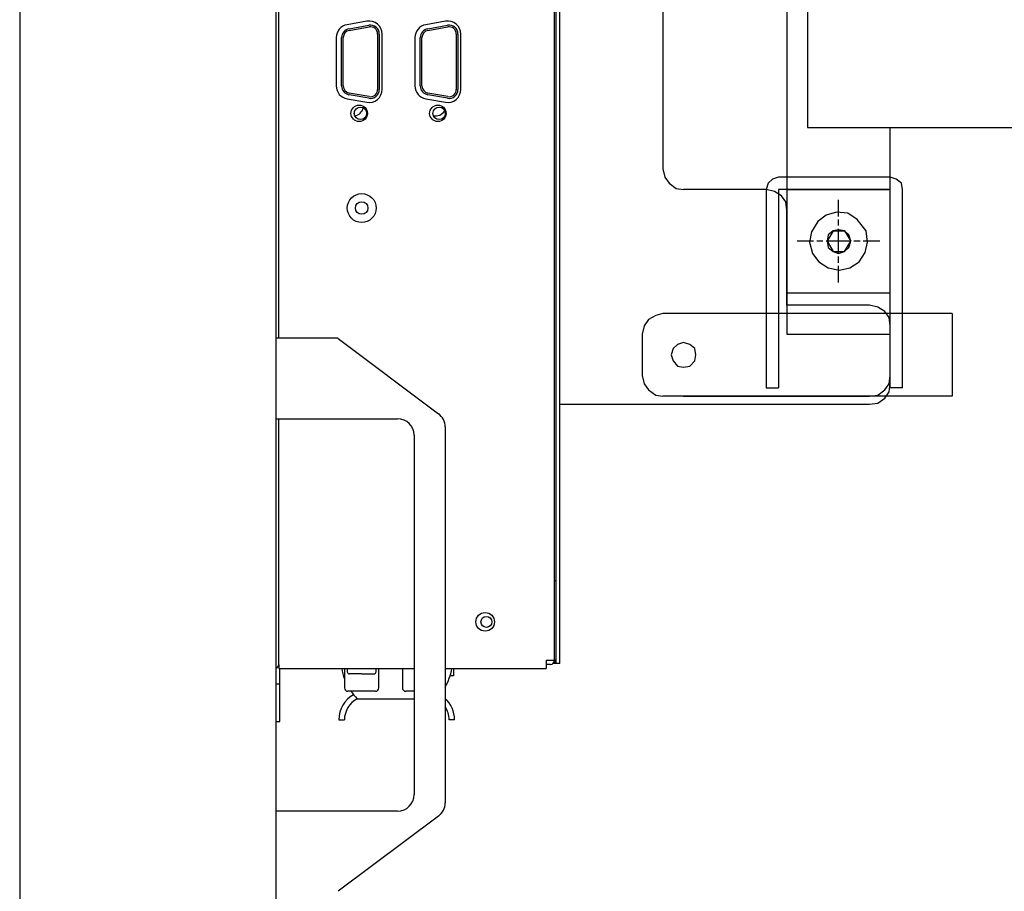
# Model space of a CAD drawing. Extents: x 685 to 5610, y -1918 to 1552.
# Drawn here: x 4045 to 4283, y -390 to -179 of the extents above; entities that cross this region are included whole.
import ezdxf

# ---------------------------------------------------------------- set-up
doc = ezdxf.new("R2010")
doc.units = 0
doc.layers.get('0').update_dxf_attribs({"linetype": 'CONTINUOUS'})
for name, color, linetype in [('3K30F02001_BEZEL', 7, 'CONTINUOUS'), ('DEFAULT', 7, 'CONTINUOUS'), ('PHONE_JACK_TRIGG', 7, 'CONTINUOUS'), ('PRT0036', 7, 'CONTINUOUS'), ('PRT0037', 7, 'CONTINUOUS'), ('PRT0039', 7, 'CONTINUOUS'), ('PRT0049', 7, 'CONTINUOUS'), ('PRT0107', 7, 'CONTINUOUS'), ('PRT0118', 7, 'CONTINUOUS'), ('PRT0119', 7, 'CONTINUOUS'), ('PRT0120', 7, 'CONTINUOUS'), ('PRT0121', 7, 'CONTINUOUS'), ('PRT0124', 7, 'CONTINUOUS'), ('ﾃﾞﾌｫﾙﾄ', 7, 'CONTINUOUS')]:
    doc.layers.add(name, color=color, linetype=linetype)

# ---------------------------------------------------------------- blocks, each defined once
blk = doc.blocks.new('SE3179')
at = {"color": 7, "linetype": 'CONTINUOUS'}
for p, q in [((4195.67, -255.52), (4195.67, -265.52)), ((4195.67, -265.52), (4196.17, -267.52)), ((4196.17, -267.52), (4197.17, -269.02)), ((4197.17, -269.02), (4198.92, -270.27)), ((4198.92, -270.27), (4200.67, -270.52))]:
    blk.add_line(p, q, dxfattribs=at)
blk = doc.blocks.new('SE3181')
at = {"color": 7, "linetype": 'CONTINUOUS'}
blk.add_line((4270.67, -250.52), (4270.67, -270.52), dxfattribs=at)
blk = doc.blocks.new('SE3182')
at = {"color": 7, "linetype": 'CONTINUOUS'}
blk.add_line((4205.67, -270.52), (4250.67, -270.52), dxfattribs=at)
blk = doc.blocks.new('SE3184')
at = {"color": 7, "linetype": 'CONTINUOUS'}
for p, q in [((4252.67, -249.02), (4250.67, -248.52)), ((4254.42, -250.02), (4252.67, -249.02)), ((4255.42, -251.52), (4254.42, -250.02)), ((4255.67, -253.52), (4255.42, -251.52)), ((4255.67, -265.52), (4255.67, -253.52))]:
    blk.add_line(p, q, dxfattribs=at)
blk = doc.blocks.new('SE3186')
at = {"color": 7, "linetype": 'CONTINUOUS'}
for p, q in [((4255.42, -267.52), (4255.67, -265.52)), ((4252.67, -270.27), (4254.42, -269.02)), ((4254.42, -269.02), (4255.42, -267.52)), ((4250.67, -270.52), (4252.67, -270.27))]:
    blk.add_line(p, q, dxfattribs=at)
blk = doc.blocks.new('SE3188')
at = {"color": 7, "linetype": 'CONTINUOUS'}
blk.add_line((4250.67, -248.52), (4230.67, -248.52), dxfattribs=at)
blk = doc.blocks.new('SE3189')
at = {"color": 7, "linetype": 'CONTINUOUS'}
blk.add_line((4270.67, -270.52), (4200.67, -270.52), dxfattribs=at)
blk = doc.blocks.new('SE3191')
at = {"color": 7, "linetype": 'CONTINUOUS'}
for p, q in [((4197.17, -252.02), (4196.17, -253.52)), ((4198.92, -251.02), (4197.17, -252.02)), ((4200.67, -250.52), (4198.92, -251.02)), ((4270.67, -250.52), (4200.67, -250.52)), ((4196.17, -253.52), (4195.67, -255.52))]:
    blk.add_line(p, q, dxfattribs=at)
blk = doc.blocks.new('SE3193')
at = {"color": 7, "linetype": 'CONTINUOUS'}
for p, q in [((4225.67, -220.52), (4205.67, -220.52)), ((4227.67, -221.02), (4225.67, -220.52)), ((4229.42, -222.02), (4227.67, -221.02)), ((4230.42, -223.52), (4229.42, -222.02)), ((4230.67, -225.52), (4230.42, -223.52)), ((4230.67, -248.52), (4230.67, -225.52))]:
    blk.add_line(p, q, dxfattribs=at)
blk = doc.blocks.new('SE3195')
at = {"color": 7, "linetype": 'CONTINUOUS'}
for p, q in [((4200.67, -215.52), (4201.17, -217.52)), ((4201.17, -217.52), (4202.17, -219.02)), ((4202.17, -219.02), (4203.92, -220.27)), ((4203.92, -220.27), (4205.67, -220.52))]:
    blk.add_line(p, q, dxfattribs=at)
blk = doc.blocks.new('SE3199')
at = {"color": 7, "linetype": 'CONTINUOUS'}
for p, q in [((4203.67, 44.23), (4201.42, 39.23)), ((4201.42, 39.23), (4200.67, 33.98)), ((4200.67, 33.98), (4200.67, -215.52))]:
    blk.add_line(p, q, dxfattribs=at)
blk = doc.blocks.new('SE3201')
at = {"color": 7, "linetype": 'CONTINUOUS'}
blk.add_line((4230.67, 119.48), (4230.67, -255.52), dxfattribs=at)
blk = doc.blocks.new('SE3202')
at = {"color": 7, "linetype": 'CONTINUOUS'}
blk.add_line((4235.67, -21.52), (4235.67, -205.52), dxfattribs=at)
blk = doc.blocks.new('SE3203')
at = {"color": 7, "linetype": 'CONTINUOUS'}
blk.add_line((4230.67, -255.52), (4255.67, -255.52), dxfattribs=at)
blk = doc.blocks.new('SE3204')
at = {"color": 7, "linetype": 'CONTINUOUS'}
blk.add_line((4230.67, -245.52), (4255.67, -245.52), dxfattribs=at)
blk = doc.blocks.new('SE3205')
at = {"color": 7, "linetype": 'CONTINUOUS'}
blk.add_line((4230.67, -220.52), (4255.67, -220.52), dxfattribs=at)
blk = doc.blocks.new('SE3206')
at = {"color": 7, "linetype": 'CONTINUOUS'}
blk.add_line((4235.67, -205.52), (4406.92, -205.52), dxfattribs=at)
blk = doc.blocks.new('SE3208')
at = {"color": 7, "linetype": 'CONTINUOUS'}
blk.add_line((4255.67, -255.52), (4255.67, -205.52), dxfattribs=at)
blk = doc.blocks.new('SE3214')
at = {"color": 7, "linetype": 'CONTINUOUS'}
for p, q in [((4203.17, -259.02), (4202.67, -260.52)), ((4204.17, -258.02), (4203.17, -259.02)), ((4205.67, -257.52), (4204.17, -258.02)), ((4207.17, -258.02), (4205.67, -257.52)), ((4208.42, -259.02), (4207.17, -258.02)), ((4208.67, -260.52), (4208.42, -259.02)), ((4202.67, -260.52), (4203.17, -262.02)), ((4203.17, -262.02), (4204.17, -263.27)), ((4207.17, -263.27), (4208.42, -262.02)), ((4208.42, -262.02), (4208.67, -260.52)), ((4204.17, -263.27), (4205.67, -263.52)), ((4205.67, -263.52), (4207.17, -263.27))]:
    blk.add_line(p, q, dxfattribs=at)
blk = doc.blocks.new('SE3216')
at = {"color": 7, "linetype": 'CONTINUOUS'}
for p, q in [((4255.67, -268.52), (4255.67, -220.52)), ((4258.67, -268.52), (4255.67, -268.52))]:
    blk.add_line(p, q, dxfattribs=at)
blk = doc.blocks.new('SE3218')
at = {"color": 7, "linetype": 'CONTINUOUS'}
for p, q in [((4257.17, -218.02), (4255.67, -217.52)), ((4258.42, -219.02), (4257.17, -218.02)), ((4258.67, -220.52), (4258.42, -219.02)), ((4258.67, -268.52), (4258.67, -220.52))]:
    blk.add_line(p, q, dxfattribs=at)
blk = doc.blocks.new('SE3220')
at = {"color": 7, "linetype": 'CONTINUOUS'}
blk.add_line((4255.67, -220.52), (4228.67, -220.52), dxfattribs=at)
blk = doc.blocks.new('SE3222')
at = {"color": 7, "linetype": 'CONTINUOUS'}
for p, q in [((4226.17, -219.02), (4225.67, -220.52)), ((4227.17, -218.02), (4226.17, -219.02)), ((4228.67, -217.52), (4227.17, -218.02)), ((4255.67, -217.52), (4228.67, -217.52))]:
    blk.add_line(p, q, dxfattribs=at)
blk = doc.blocks.new('SE3224')
at = {"color": 7, "linetype": 'CONTINUOUS'}
blk.add_line((4228.67, -220.52), (4228.67, -268.52), dxfattribs=at)
blk = doc.blocks.new('SE3226')
at = {"color": 7, "linetype": 'CONTINUOUS'}
for p, q in [((4225.67, -220.52), (4225.67, -268.52)), ((4225.67, -268.52), (4228.67, -268.52))]:
    blk.add_line(p, q, dxfattribs=at)
blk = doc.blocks.new('SE3603')
at = {"color": 7, "linetype": 'CONTINUOUS'}
blk.add_line((4249.92, -230.52), (4247.67, -227.77), dxfattribs=at)
blk = doc.blocks.new('SE3605')
at = {"color": 7, "linetype": 'CONTINUOUS'}
for p, q in [((4242.67, -226.02), (4240.17, -226.77)), ((4245.42, -226.27), (4242.67, -226.02)), ((4247.67, -227.77), (4245.42, -226.27)), ((4238.17, -228.27), (4236.67, -230.77)), ((4240.17, -226.77), (4238.17, -228.27)), ((4236.67, -230.77), (4236.17, -233.27)), ((4250.17, -233.27), (4249.92, -230.52)), ((4236.17, -233.27), (4236.92, -236.02)), ((4249.67, -235.77), (4250.17, -233.27)), ((4248.17, -238.02), (4249.67, -235.77)), ((4236.92, -236.02), (4238.42, -238.02)), ((4238.42, -238.02), (4240.67, -239.52)), ((4245.92, -239.52), (4248.17, -238.02)), ((4240.67, -239.52), (4243.42, -240.02)), ((4243.42, -240.02), (4245.92, -239.52))]:
    blk.add_line(p, q, dxfattribs=at)
blk = doc.blocks.new('SE3607')
at = {"color": 7, "linetype": 'CONTINUOUS'}
blk.add_line((4253.17, -233.02), (4249.17, -233.02), dxfattribs=at)
blk = doc.blocks.new('SE3608')
at = {"color": 7, "linetype": 'CONTINUOUS'}
blk.add_line((4248.42, -233.02), (4246.92, -233.02), dxfattribs=at)
blk = doc.blocks.new('SE3609')
at = {"color": 7, "linetype": 'CONTINUOUS'}
blk.add_line((4246.17, -233.02), (4240.17, -233.02), dxfattribs=at)
blk = doc.blocks.new('SE3610')
at = {"color": 7, "linetype": 'CONTINUOUS'}
blk.add_line((4239.42, -233.02), (4237.92, -233.02), dxfattribs=at)
blk = doc.blocks.new('SE3612')
at = {"color": 7, "linetype": 'CONTINUOUS'}
blk.add_line((4237.17, -233.02), (4233.17, -233.02), dxfattribs=at)
blk = doc.blocks.new('SE3614')
at = {"color": 7, "linetype": 'CONTINUOUS'}
for p, q in [((4241.92, -230.52), (4240.67, -231.52)), ((4243.17, -230.27), (4241.92, -230.52)), ((4244.67, -230.52), (4243.17, -230.27)), ((4245.67, -231.52), (4244.67, -230.52)), ((4240.67, -231.52), (4240.42, -233.02)), ((4240.42, -233.02), (4240.67, -234.52)), ((4246.17, -233.02), (4245.67, -231.52)), ((4245.67, -234.52), (4246.17, -233.02)), ((4240.67, -234.52), (4241.92, -235.52)), ((4241.92, -235.52), (4243.17, -236.02)), ((4243.17, -236.02), (4244.67, -235.52)), ((4244.67, -235.52), (4245.67, -234.52))]:
    blk.add_line(p, q, dxfattribs=at)
blk = doc.blocks.new('SE3616')
at = {"color": 7, "linetype": 'CONTINUOUS'}
blk.add_line((4240.42, -233.02), (4241.92, -235.52), dxfattribs=at)
blk = doc.blocks.new('SE3617')
at = {"color": 7, "linetype": 'CONTINUOUS'}
blk.add_line((4244.67, -235.52), (4246.17, -233.02), dxfattribs=at)
blk = doc.blocks.new('SE3619')
at = {"color": 7, "linetype": 'CONTINUOUS'}
blk.add_line((4243.17, -243.02), (4243.17, -239.02), dxfattribs=at)
blk = doc.blocks.new('SE3620')
at = {"color": 7, "linetype": 'CONTINUOUS'}
blk.add_line((4243.17, -238.27), (4243.17, -236.77), dxfattribs=at)
blk = doc.blocks.new('SE3621')
at = {"color": 7, "linetype": 'CONTINUOUS'}
blk.add_line((4243.17, -236.02), (4243.17, -230.02), dxfattribs=at)
blk = doc.blocks.new('SE3622')
at = {"color": 7, "linetype": 'CONTINUOUS'}
blk.add_line((4243.17, -229.27), (4243.17, -227.77), dxfattribs=at)
blk = doc.blocks.new('SE3624')
at = {"color": 7, "linetype": 'CONTINUOUS'}
blk.add_line((4243.17, -227.02), (4243.17, -223.02), dxfattribs=at)
blk = doc.blocks.new('SE3626')
at = {"color": 7, "linetype": 'CONTINUOUS'}
for p, q in [((4241.92, -230.52), (4244.67, -230.52)), ((4244.67, -230.52), (4246.17, -233.02))]:
    blk.add_line(p, q, dxfattribs=at)
blk = doc.blocks.new('SE3628')
at = {"color": 7, "linetype": 'CONTINUOUS'}
blk.add_line((4241.92, -230.52), (4240.42, -233.02), dxfattribs=at)
blk = doc.blocks.new('SE3629')
at = {"color": 7, "linetype": 'CONTINUOUS'}
blk.add_line((4241.92, -235.52), (4244.67, -235.52), dxfattribs=at)
blk = doc.blocks.new('SE3769')
at = {"color": 7, "linetype": 'CONTINUOUS'}
blk.add_line((4175.67, 147.48), (4175.67, -272.52), dxfattribs=at)
blk = doc.blocks.new('SE4652')
at = {"color": 7, "linetype": 'CONTINUOUS'}
for p, q in [((4195.67, -255.52), (4195.67, -265.52)), ((4195.67, -265.52), (4196.17, -267.52)), ((4196.17, -267.52), (4197.17, -269.02)), ((4197.17, -269.02), (4198.92, -270.27)), ((4198.92, -270.27), (4200.67, -270.52))]:
    blk.add_line(p, q, dxfattribs=at)
blk = doc.blocks.new('SE4654')
at = {"color": 7, "linetype": 'CONTINUOUS'}
blk.add_line((4270.67, -250.52), (4270.67, -270.52), dxfattribs=at)
blk = doc.blocks.new('SE4655')
at = {"color": 7, "linetype": 'CONTINUOUS'}
blk.add_line((4205.67, -270.52), (4250.67, -270.52), dxfattribs=at)
blk = doc.blocks.new('SE4657')
at = {"color": 7, "linetype": 'CONTINUOUS'}
for p, q in [((4250.67, -248.52), (4230.67, -248.52)), ((4252.67, -249.02), (4250.67, -248.52)), ((4254.42, -250.02), (4252.67, -249.02)), ((4255.42, -251.52), (4254.42, -250.02)), ((4255.67, -253.52), (4255.42, -251.52)), ((4255.67, -265.52), (4255.67, -253.52))]:
    blk.add_line(p, q, dxfattribs=at)
blk = doc.blocks.new('SE4659')
at = {"color": 7, "linetype": 'CONTINUOUS'}
blk.add_line((4270.67, -270.52), (4200.67, -270.52), dxfattribs=at)
blk = doc.blocks.new('SE4661')
at = {"color": 7, "linetype": 'CONTINUOUS'}
for p, q in [((4197.17, -252.02), (4196.17, -253.52)), ((4198.92, -251.02), (4197.17, -252.02)), ((4200.67, -250.52), (4198.92, -251.02)), ((4270.67, -250.52), (4200.67, -250.52)), ((4196.17, -253.52), (4195.67, -255.52))]:
    blk.add_line(p, q, dxfattribs=at)
blk = doc.blocks.new('SE4663')
at = {"color": 7, "linetype": 'CONTINUOUS'}
for p, q in [((4225.67, -220.52), (4205.67, -220.52)), ((4227.67, -221.02), (4225.67, -220.52)), ((4229.42, -222.02), (4227.67, -221.02)), ((4230.42, -223.52), (4229.42, -222.02)), ((4230.67, -225.52), (4230.42, -223.52)), ((4230.67, -248.52), (4230.67, -225.52))]:
    blk.add_line(p, q, dxfattribs=at)
blk = doc.blocks.new('SE4665')
at = {"color": 7, "linetype": 'CONTINUOUS'}
blk.add_line((4230.67, -255.52), (4255.67, -255.52), dxfattribs=at)
blk = doc.blocks.new('SE4666')
at = {"color": 7, "linetype": 'CONTINUOUS'}
blk.add_line((4230.67, -245.52), (4255.67, -245.52), dxfattribs=at)
blk = doc.blocks.new('SE4667')
at = {"color": 7, "linetype": 'CONTINUOUS'}
blk.add_line((4230.67, -220.52), (4255.67, -220.52), dxfattribs=at)
blk = doc.blocks.new('SE4669')
at = {"color": 7, "linetype": 'CONTINUOUS'}
for p, q in [((4203.17, -259.02), (4202.67, -260.52)), ((4204.17, -258.02), (4203.17, -259.02)), ((4205.67, -257.52), (4204.17, -258.02)), ((4207.17, -258.02), (4205.67, -257.52)), ((4208.42, -259.02), (4207.17, -258.02)), ((4208.67, -260.52), (4208.42, -259.02)), ((4202.67, -260.52), (4203.17, -262.02)), ((4203.17, -262.02), (4204.17, -263.27)), ((4207.17, -263.27), (4208.42, -262.02)), ((4208.42, -262.02), (4208.67, -260.52)), ((4204.17, -263.27), (4205.67, -263.52)), ((4205.67, -263.52), (4207.17, -263.27))]:
    blk.add_line(p, q, dxfattribs=at)
blk = doc.blocks.new('SE4671')
at = {"color": 7, "linetype": 'CONTINUOUS'}
blk.add_line((4258.67, -268.52), (4255.67, -268.52), dxfattribs=at)
blk = doc.blocks.new('SE4672')
at = {"color": 7, "linetype": 'CONTINUOUS'}
blk.add_line((4255.67, -267.52), (4255.67, -220.52), dxfattribs=at)
blk = doc.blocks.new('SE4674')
at = {"color": 7, "linetype": 'CONTINUOUS'}
for p, q in [((4255.42, -269.52), (4255.67, -267.52)), ((4252.67, -272.27), (4254.42, -271.02)), ((4254.42, -271.02), (4255.42, -269.52)), ((4250.67, -272.52), (4252.67, -272.27))]:
    blk.add_line(p, q, dxfattribs=at)
blk = doc.blocks.new('SE4676')
at = {"color": 7, "linetype": 'CONTINUOUS'}
for p, q in [((4257.17, -218.02), (4255.67, -217.52)), ((4258.42, -219.02), (4257.17, -218.02)), ((4258.67, -220.52), (4258.42, -219.02)), ((4258.67, -268.52), (4258.67, -220.52))]:
    blk.add_line(p, q, dxfattribs=at)
blk = doc.blocks.new('SE4678')
at = {"color": 7, "linetype": 'CONTINUOUS'}
blk.add_line((4255.67, -220.52), (4228.67, -220.52), dxfattribs=at)
blk = doc.blocks.new('SE4680')
at = {"color": 7, "linetype": 'CONTINUOUS'}
for p, q in [((4226.17, -219.02), (4225.67, -220.52)), ((4227.17, -218.02), (4226.17, -219.02)), ((4228.67, -217.52), (4227.17, -218.02)), ((4255.67, -217.52), (4228.67, -217.52))]:
    blk.add_line(p, q, dxfattribs=at)
blk = doc.blocks.new('SE4682')
at = {"color": 7, "linetype": 'CONTINUOUS'}
blk.add_line((4228.67, -220.52), (4228.67, -268.52), dxfattribs=at)
blk = doc.blocks.new('SE4684')
at = {"color": 7, "linetype": 'CONTINUOUS'}
for p, q in [((4225.67, -220.52), (4225.67, -268.52)), ((4225.67, -268.52), (4228.67, -268.52))]:
    blk.add_line(p, q, dxfattribs=at)
blk = doc.blocks.new('SE4703')
at = {"color": 7, "linetype": 'CONTINUOUS'}
for p, q in [((4200.67, -215.52), (4201.17, -217.52)), ((4201.17, -217.52), (4202.17, -219.02)), ((4202.17, -219.02), (4203.92, -220.27)), ((4203.92, -220.27), (4205.67, -220.52))]:
    blk.add_line(p, q, dxfattribs=at)
blk = doc.blocks.new('SE4727')
at = {"color": 7, "linetype": 'CONTINUOUS'}
blk.add_line((4175.67, -272.52), (4250.67, -272.52), dxfattribs=at)
blk = doc.blocks.new('SE5237')
at = {"layer": '3K30F02001_BEZEL', "color": 7, "linetype": 'CONTINUOUS'}
for p, q in [((456.643, 200.632), (456.643, 92.088)), ((462.843, 200.632), (462.843, 92.088))]:
    blk.add_line(p, q, dxfattribs=at)
at = {"layer": 'PHONE_JACK_TRIGG', "color": 7, "linetype": 'CONTINUOUS'}
for radius in [0.35, 0.15]:
    blk.add_circle((464.923, 125.768), radius, dxfattribs=at)
at = {"layer": 'PRT0036', "color": 7, "linetype": 'CONTINUOUS'}
for p, q in [((464.573, 114.62), (464.573, 114.54)), ((464.923, 114.49), (464.623, 114.49)), ((464.923, 114.49), (465.223, 114.49)), ((465.273, 114.54), (465.273, 114.62))]:
    blk.add_line(p, q, dxfattribs=at)
for centre, start, end in [((464.623, 114.54), 180, 270), ((465.223, 114.54), 270, 0)]:
    blk.add_arc(centre, 0.05, start, end, dxfattribs=at)
at = {"layer": 'PRT0037', "color": 7, "linetype": 'CONTINUOUS'}
for p, q in [((464.814, 113.89), (466.193, 113.89)), ((464.373, 113.38), (464.503, 113.38)), ((467.173, 113.38), (467.043, 113.38))]:
    blk.add_line(p, q, dxfattribs=at)
for centre, radius, start, end in [((465.773, 114.84), 1.35, 189.3789, 200.4402), ((465.773, 114.84), 1.35, 330.0736, 350.6211), ((465.073, 113.38), 0.7, 119.7256, 180), ((465.773, 114.84), 1.35, 214.7761, 224.7249), ((465.103, 113.364), 0.6, 118.7897, 178.4876), ((466.473, 113.38), 0.7, 0, 47.8226), ((466.443, 113.364), 0.6, 1.5124, 33.5934)]:
    blk.add_arc(centre, radius, start, end, dxfattribs=at)
at = {"layer": 'PRT0039', "color": 7, "linetype": 'CONTINUOUS'}
for p, q in [((464.508, 114.62), (464.508, 114.15)), ((465.338, 114.15), (465.338, 114.62)), ((465.908, 114.62), (465.908, 114.15)), ((465.258, 114.07), (464.588, 114.07)), ((466.193, 114.07), (465.988, 114.07))]:
    blk.add_line(p, q, dxfattribs=at)
for centre, start, end in [((464.588, 114.15), 180, 270), ((465.258, 114.15), 270, 0), ((465.988, 114.15), 180, 270)]:
    blk.add_arc(centre, 0.08, start, end, dxfattribs=at)
at = {"layer": 'PRT0049', "color": 7, "linetype": 'CONTINUOUS'}
for p, q in [((464.616, 130.107), (465.096, 130.191)), ((466.521, 130.107), (467.001, 130.191)), ((464.623, 130.067), (465.103, 130.152)), ((465.308, 129.979), (465.308, 128.637)), ((465.348, 129.979), (465.348, 128.637)), ((466.528, 130.067), (467.008, 130.152)), ((467.213, 129.979), (467.213, 128.637)), ((467.253, 129.979), (467.253, 128.637)), ((464.438, 128.722), (464.438, 129.895)), ((464.478, 128.722), (464.478, 129.895)), ((466.343, 128.722), (466.343, 129.895)), ((466.383, 128.722), (466.383, 129.895)), ((465.096, 128.426), (464.616, 128.51)), ((465.103, 128.465), (464.623, 128.55)), ((467.001, 128.426), (466.521, 128.51)), ((467.008, 128.465), (466.528, 128.55))]:
    blk.add_line(p, q, dxfattribs=at)
for centre in [(464.893, 128.059), (466.798, 128.059)]:
    blk.add_circle(centre, 0.15, dxfattribs=at)
for centre, radius, start, end in [((465.133, 129.979), 0.215, 0, 100), ((467.038, 129.979), 0.215, 0, 100), ((464.653, 129.895), 0.215, 100, 180), ((464.653, 129.895), 0.175, 100, 180), ((465.133, 129.979), 0.175, 0, 100), ((466.558, 129.895), 0.215, 100, 180), ((466.558, 129.895), 0.175, 100, 180), ((467.038, 129.979), 0.175, 0, 100), ((464.653, 128.722), 0.215, 180, 260), ((464.653, 128.722), 0.175, 180, 260), ((465.133, 128.637), 0.215, 260, 0), ((465.133, 128.637), 0.175, 260, 0), ((466.558, 128.722), 0.215, 180, 260), ((466.558, 128.722), 0.175, 180, 260), ((467.038, 128.637), 0.215, 260, 0), ((467.038, 128.637), 0.175, 260, 0)]:
    blk.add_arc(centre, radius, start, end, dxfattribs=at)
at = {"layer": 'PRT0107', "color": 7, "linetype": 'CONTINUOUS'}
blk.add_line((464.753, 128.005), (464.753, 128.113), dxfattribs=at)
at = {"layer": 'PRT0118', "color": 7, "linetype": 'CONTINUOUS'}
for p, q in [((469.622, 116.74), (469.592, 116.74)), ((462.943, 114.24), (462.943, 114.62)), ((462.943, 114.24), (462.843, 114.24)), ((462.943, 113.34), (462.943, 114.24)), ((462.843, 113.34), (462.943, 113.34))]:
    blk.add_line(p, q, dxfattribs=at)
blk.add_circle((467.943, 115.75), 0.133, dxfattribs=at)
blk.add_arc((469.522, 114.84), 0.1, 293.3041, 0, dxfattribs=at)
at = {"layer": 'PRT0119', "color": 7, "linetype": 'CONTINUOUS'}
for p, q in [((469.592, 114.82), (469.592, 188.212)), ((462.913, 122.618), (462.913, 136.602)), ((465.048, 130.29), (464.568, 130.205)), ((466.953, 130.29), (466.473, 130.205)), ((465.418, 128.637), (465.418, 129.979)), ((467.323, 128.637), (467.323, 129.979)), ((464.308, 129.895), (464.308, 128.722)), ((466.213, 129.895), (466.213, 128.722)), ((464.568, 128.412), (465.048, 128.327)), ((466.473, 128.412), (466.953, 128.327)), ((462.913, 114.72), (462.913, 120.668)), ((462.913, 114.72), (462.913, 114.62)), ((469.392, 114.82), (469.492, 114.82)), ((469.392, 114.82), (469.392, 114.72)), ((469.392, 114.72), (469.392, 114.62)), ((469.492, 114.72), (469.392, 114.72)), ((469.492, 114.82), (469.592, 114.82)), ((462.913, 114.62), (466.193, 114.62)), ((466.943, 114.62), (469.392, 114.62))]:
    blk.add_line(p, q, dxfattribs=at)
for centre, radius in [((464.863, 128.059), 0.2), ((466.768, 128.059), 0.2), ((467.913, 115.75), 0.225)]:
    blk.add_circle(centre, radius, dxfattribs=at)
for centre, radius, start, end in [((464.623, 129.895), 0.315, 100, 180), ((465.103, 129.979), 0.315, 0, 100), ((466.528, 129.895), 0.315, 100, 180), ((467.008, 129.979), 0.315, 0, 100), ((464.623, 128.722), 0.315, 180, 260), ((465.103, 128.637), 0.315, 260, 0), ((466.528, 128.722), 0.315, 180, 260), ((467.008, 128.637), 0.315, 260, 0), ((462.813, 114.72), 0.1, 287.4576, 0), ((469.492, 114.82), 0.1, 270, 0)]:
    blk.add_arc(centre, radius, start, end, dxfattribs=at)
at = {"layer": 'PRT0120', "color": 7, "linetype": 'CONTINUOUS'}
for p, q in [((469.622, 188.452), (469.622, 114.94)), ((469.722, 114.94), (469.722, 188.452)), ((469.622, 114.94), (469.622, 114.74)), ((469.722, 114.74), (469.722, 114.94)), ((469.622, 114.74), (469.552, 114.74)), ((469.722, 114.74), (469.622, 114.74))]:
    blk.add_line(p, q, dxfattribs=at)
for centre, start, end in [((464.722, 128.24), 277.7064, 349.039), ((466.722, 128.24), 254.173, 331.3811)]:
    blk.add_arc(centre, 0.24, start, end, dxfattribs=at)
at = {"layer": 'PRT0121', "color": 7, "linetype": 'CONTINUOUS'}
for p, q in [((467.143, 114.44), (467.063, 114.44)), ((467.143, 114.62), (467.143, 114.44))]:
    blk.add_line(p, q, dxfattribs=at)
at = {"layer": 'PRT0124', "color": 7, "linetype": 'CONTINUOUS'}
for p, q in [((464.326, 122.618), (462.843, 122.618)), ((464.356, 122.608), (466.783, 120.788)), ((462.843, 120.668), (465.793, 120.668)), ((466.943, 120.468), (466.943, 111.368)), ((466.193, 120.268), (466.193, 111.568)), ((465.793, 111.168), (462.843, 111.168)), ((466.783, 111.048), (464.356, 109.228))]:
    blk.add_line(p, q, dxfattribs=at)
for centre, radius, start, end in [((464.326, 122.568), 0.05, 53.1301, 90), ((465.793, 120.268), 0.4, 0, 90), ((466.543, 120.468), 0.4, 0, 53.1301), ((465.793, 111.568), 0.4, 270, 0), ((466.543, 111.368), 0.4, 306.8699, 0)]:
    blk.add_arc(centre, radius, start, end, dxfattribs=at)
blk = doc.blocks.new('SYMBOL_1')
at = {"layer": 'DEFAULT'}
blk.add_blockref('SE5237', (0, 0), dxfattribs=at)

msp = doc.modelspace()

# ---------------------------------------------------------------- block references
for name in ['SE3769', 'SE3201', 'SE3199', 'SE3202', 'SE3206', 'SE3208', 'SE3195', 'SE4703', 'SE3222', 'SE4680', 'SE3218', 'SE4676', 'SE3193', 'SE4663', 'SE3226', 'SE4684', 'SE3220', 'SE3224', 'SE4678', 'SE4682', 'SE3205', 'SE4667', 'SE3216', 'SE4672', 'SE3624', 'SE3605', 'SE3622', 'SE3603', 'SE3614', 'SE3628', 'SE3626', 'SE3621', 'SE3612', 'SE3610', 'SE3609', 'SE3616', 'SE3617', 'SE3608', 'SE3607', 'SE3629', 'SE3620', 'SE3619', 'SE3204', 'SE4666', 'SE3188', 'SE4657', 'SE3184', 'SE3191', 'SE4661', 'SE3181', 'SE4654', 'SE3179', 'SE4652', 'SE3203', 'SE4665', 'SE3214', 'SE4669', 'SE3186', 'SE4674', 'SE4671', 'SE3189', 'SE4659', 'SE3182', 'SE4655', 'SE4727']:
    msp.add_blockref(name, (0, 0))
at = {"layer": 'ﾃﾞﾌｫﾙﾄ', "color": 5, "xscale": 10, "yscale": 10, "zscale": 10}
msp.add_blockref('SYMBOL_1', (-521.49, -1482.68), dxfattribs=at)

doc.saveas('drawing.dxf')
